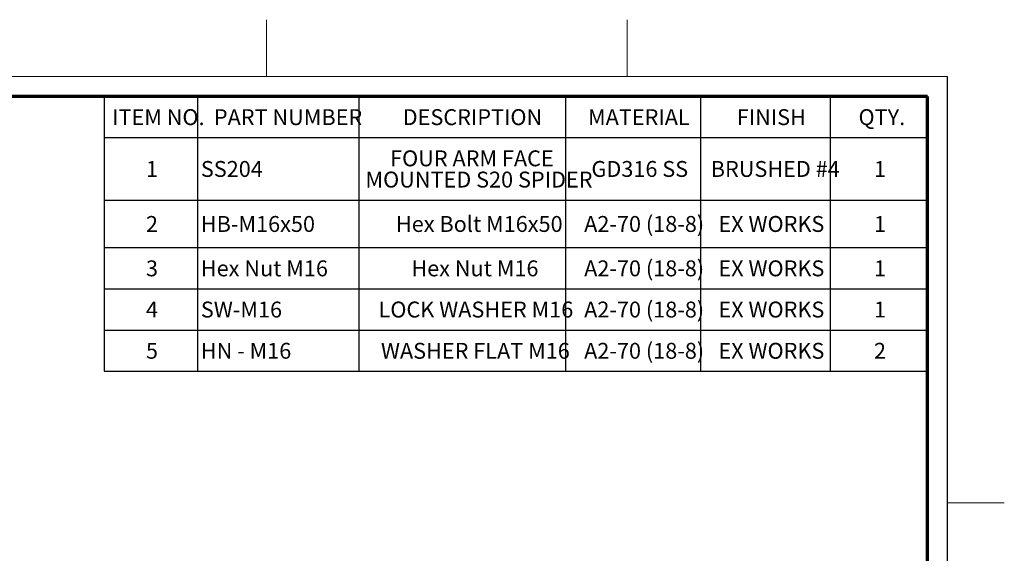
# Model space of a CAD drawing. Units: millimetres. Extents: x -3 to 434, y -3 to 282.
# Drawn here: x 287 to 434, y 202 to 282 of the extents above; entities that cross this region are included whole.
import ezdxf

# ---------------------------------------------------------------- set-up
doc = ezdxf.new("R2010")
doc.units = ezdxf.units.MM
doc.layers.add('DIM-1', color=7, linetype='Continuous', lineweight=25)
doc.layers.add('GH-TITLE_FRAME', color=7, linetype='Continuous', lineweight=70)
doc.layers.add('SLD-DEFPOINTS', color=7, linetype='Continuous', plot=False)
doc.styles.add('SLDTEXTSTYLE0', font='TXT', dxfattribs={"width": 0.605})

# ---------------------------------------------------------------- blocks, each defined once
blk = doc.blocks.new('SW_TABLEANNOTATION_0')
at = {"layer": 'DIM-1', "color": 0}
for p, q in [((0, 0), (0, -6.17)), ((0, 0), (13.99, 0)), ((13.99, 0), (13.99, -6.17)), ((13.99, 0), (38.12, 0)), ((38.12, 0), (38.12, -6.17)), ((38.12, 0), (69.09, 0)), ((69.09, 0), (69.09, -6.17)), ((69.09, 0), (89.29, 0)), ((89.29, 0), (89.29, -6.17)), ((89.29, 0), (108.71, 0)), ((108.71, 0), (108.71, -6.17)), ((108.71, 0), (123.29, 0)), ((123.29, 0), (123.29, -6.17)), ((0, -6.17), (13.99, -6.17)), ((0, -6.17), (0, -15.52)), ((13.99, -6.17), (38.12, -6.17)), ((13.99, -6.17), (13.99, -15.52)), ((38.12, -6.17), (69.09, -6.17)), ((38.12, -6.17), (38.12, -15.52)), ((69.09, -6.17), (89.29, -6.17)), ((69.09, -6.17), (69.09, -15.52)), ((89.29, -6.17), (108.71, -6.17)), ((89.29, -6.17), (89.29, -15.52)), ((108.71, -6.17), (123.29, -6.17)), ((108.71, -6.17), (108.71, -15.52)), ((123.29, -6.17), (123.29, -15.52)), ((0, -15.52), (0, -22.65)), ((0, -15.52), (13.99, -15.52)), ((13.99, -15.52), (13.99, -22.65)), ((13.99, -15.52), (38.12, -15.52)), ((38.12, -15.52), (38.12, -22.65)), ((38.12, -15.52), (69.09, -15.52)), ((69.09, -15.52), (69.09, -22.65)), ((69.09, -15.52), (89.29, -15.52)), ((89.29, -15.52), (89.29, -22.65)), ((89.29, -15.52), (108.71, -15.52)), ((108.71, -15.52), (108.71, -22.65)), ((108.71, -15.52), (123.29, -15.52)), ((123.29, -15.52), (123.29, -22.65)), ((0, -22.65), (0, -28.82)), ((0, -22.65), (13.99, -22.65)), ((13.99, -22.65), (13.99, -28.82)), ((13.99, -22.65), (38.12, -22.65)), ((38.12, -22.65), (38.12, -28.82)), ((38.12, -22.65), (69.09, -22.65)), ((69.09, -22.65), (69.09, -28.82)), ((69.09, -22.65), (89.29, -22.65)), ((89.29, -22.65), (89.29, -28.82)), ((89.29, -22.65), (108.71, -22.65)), ((108.71, -22.65), (108.71, -28.82)), ((108.71, -22.65), (123.29, -22.65)), ((123.29, -22.65), (123.29, -28.82)), ((0, -28.82), (0, -35)), ((0, -28.82), (13.99, -28.82)), ((13.99, -28.82), (13.99, -35)), ((13.99, -28.82), (38.12, -28.82)), ((38.12, -28.82), (38.12, -35)), ((38.12, -28.82), (69.09, -28.82)), ((69.09, -28.82), (69.09, -35)), ((69.09, -28.82), (89.29, -28.82)), ((89.29, -28.82), (89.29, -35)), ((89.29, -28.82), (108.71, -28.82)), ((108.71, -28.82), (108.71, -35)), ((108.71, -28.82), (123.29, -28.82)), ((123.29, -28.82), (123.29, -35)), ((0, -35), (0, -41.17)), ((0, -35), (13.99, -35)), ((13.99, -35), (13.99, -41.17)), ((13.99, -35), (38.12, -35)), ((38.12, -35), (38.12, -41.17)), ((38.12, -35), (69.09, -35)), ((69.09, -35), (69.09, -41.17)), ((69.09, -35), (89.29, -35)), ((89.29, -35), (89.29, -41.17)), ((89.29, -35), (108.71, -35)), ((108.71, -35), (108.71, -41.17)), ((108.71, -35), (123.29, -35)), ((123.29, -35), (123.29, -41.17)), ((0, -41.17), (13.99, -41.17)), ((13.99, -41.17), (38.12, -41.17)), ((38.12, -41.17), (69.09, -41.17)), ((69.09, -41.17), (89.29, -41.17)), ((89.29, -41.17), (108.71, -41.17)), ((108.71, -41.17), (123.29, -41.17))]:
    blk.add_line(p, q, dxfattribs=at)
at = {"layer": 'DIM-1', "color": 0, "attachment_point": 1, "style": 'SLDTEXTSTYLE0'}
for s, insert, char_height in [('ITEM NO.', (1.21, -1.91), 2.381), ('PART NUMBER', (16.44, -1.91), 2.3813), ('DESCRIPTION', (44.71, -1.91), 2.3813), ('MATERIAL', (72.46, -1.91), 2.381), ('FINISH', (94.73, -1.91), 2.381), ('QTY.', (112.96, -1.91), 2.381), ('FOUR ARM FACE', (42.83, -8.08), 2.3813), ('1', (6.27, -9.67), 2.38), ('SS204', (14.49, -9.67), 2.381), ('GD316 SS', (72.97, -9.67), 2.381), ('BRUSHED #4', (90.83, -9.67), 2.381), ('1', (115.27, -9.67), 2.38), ('MOUNTED S20 SPIDER', (39.14, -11.26), 2.3813), ('A2-70 (18-8)', (71.88, -17.91), 2.3813), ('2', (6.27, -17.91), 2.38), ('HB-M16x50', (14.49, -17.91), 2.381), ('Hex Bolt M16x50', (43.7, -17.91), 2.3813), ('EX WORKS', (91.98, -17.91), 2.381), ('1', (115.27, -17.91), 2.38), ('3', (6.27, -24.56), 2.38), ('Hex Nut M16', (14.49, -24.56), 2.3813), ('Hex Nut M16', (46.01, -24.56), 2.3813), ('A2-70 (18-8)', (71.88, -24.56), 2.3813), ('EX WORKS', (91.98, -24.56), 2.381), ('1', (115.27, -24.56), 2.38), ('4', (6.27, -30.73), 2.38), ('SW-M16', (14.49, -30.73), 2.381), ('LOCK WASHER M16', (41.1, -30.73), 2.3813), ('A2-70 (18-8)', (71.88, -30.73), 2.3813), ('EX WORKS', (91.98, -30.73), 2.381), ('1', (115.27, -30.73), 2.38), ('A2-70 (18-8)', (71.88, -36.91), 2.3813), ('5', (6.27, -36.91), 2.38), ('HN - M16', (14.49, -36.91), 2.381), ('WASHER FLAT M16', (41.45, -36.91), 2.3813), ('EX WORKS', (91.98, -36.91), 2.381), ('2', (115.27, -36.91), 2.38)]:
    blk.add_mtext(s, dxfattribs=dict(at, insert=insert, char_height=char_height))

msp = doc.modelspace()

# ---------------------------------------------------------------- linework, layer by layer
at = {"layer": 'GH-TITLE_FRAME'}
for p, q in [((422.8, 270.4), (8.999, 270.4)), ((422.8, 8.903), (422.8, 270.4))]:
    msp.add_line(p, q, dxfattribs=at)
at = {"layer": 'SLD-DEFPOINTS', "linetype": 'Continuous', "lineweight": 18}
for p, q in [((323.85, 273.4), (323.85, 281.9)), ((377.825, 273.4), (377.825, 281.9)), ((6, 273.4), (425.8, 273.4)), ((425.8, 273.4), (425.8, 6)), ((425.8, 209.55), (434.3, 209.55))]:
    msp.add_line(p, q, dxfattribs=at)
at = {"layer": 'SLD-DEFPOINTS'}
msp.add_line((425.8, 5.903), (425.8, 273.4), dxfattribs=at)

# ---------------------------------------------------------------- block references
at = {"layer": 'DIM-1'}
msp.add_blockref('SW_TABLEANNOTATION_0', (299.514, 270.4), dxfattribs=at)

doc.saveas('drawing.dxf')
